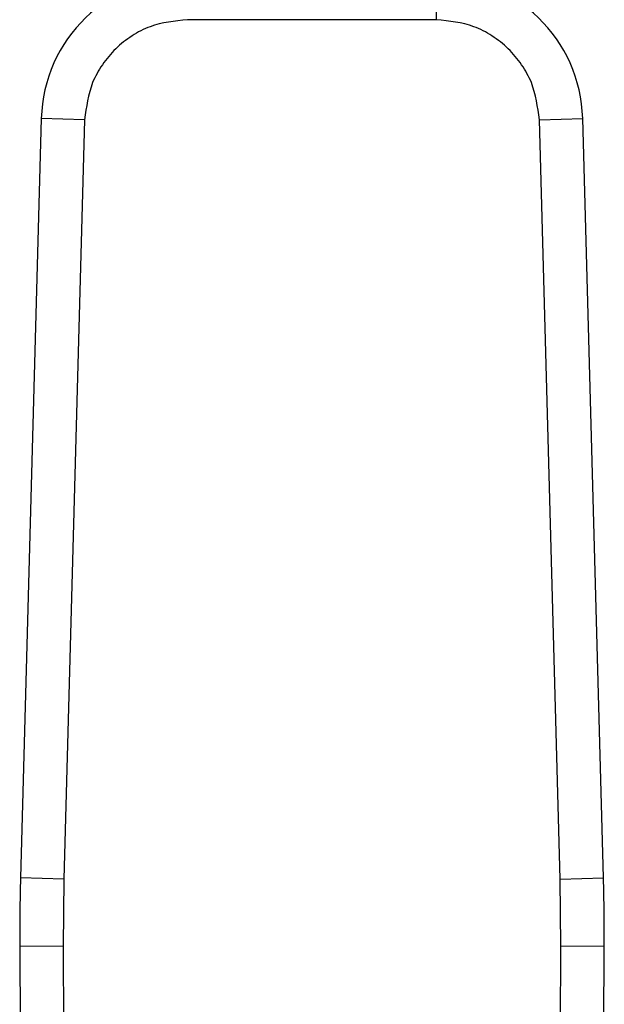
# Model space of a CAD drawing. Extents: x 0.4 to 10.6, y 0.4 to 8.1.
# Drawn here: x 6.6 to 6.6, y 6.8 to 6.9 of the extents above; entities that cross this region are included whole.
import ezdxf

# ---------------------------------------------------------------- set-up
doc = ezdxf.new("R2010")
doc.units = 0
doc.linetypes.add('SLD-SOLID', pattern=[0])
doc.layers.get('0').update_dxf_attribs({"linetype": 'CONTINUOUS'})

msp = doc.modelspace()

# ---------------------------------------------------------------- linework, layer by layer
at = {"color": 7, "linetype": 'SLD-SOLID'}
for p, q in [((6.5969125317791, 6.903563878079095), (6.596912531778862, 6.906188550173583)), ((6.5969125317791, 6.903563878079095), (6.581824516281593, 6.903563878079095)), ((6.572969567294942, 6.897572739393442), (6.571708801090716, 6.85152736497782)), ((6.575593255883271, 6.897500900300528), (6.572969567294942, 6.897572739393442)), ((6.575593256062104, 6.897500900295631), (6.574332489679034, 6.85145552588487)), ((6.603143792087627, 6.897500900298069), (6.605767480765763, 6.897572739392619)), ((6.604404558381658, 6.85145552588487), (6.603143791998588, 6.897500900295631)), ((6.607028246969984, 6.851527364977739), (6.605767480765763, 6.897572739392619)), ((6.574332489679096, 6.851455525884868), (6.571708801090716, 6.85152736497782)), ((6.574332489679034, 6.85145552588487), (6.574285501350687, 6.847381066702455)), ((6.604404558202824, 6.851455525879973), (6.607028246969984, 6.851527364977739)), ((6.604451546710661, 6.847381066701143), (6.604404558381658, 6.85145552588487)), ((6.574285501377276, 6.84738106670257), (6.571660853817359, 6.847369753566113)), ((6.571660853817359, 6.847369753566113), (6.57194261732877, 6.78200061892424)), ((6.574285501350687, 6.847381066702455), (6.574567264630477, 6.782011991959936)), ((6.604169783441632, 6.782011991959936), (6.604451546710661, 6.847381066701143)), ((6.607076194243307, 6.84736975356551), (6.604451546710659, 6.847381066700577)), ((6.606794430731924, 6.782000618924765), (6.607076194243307, 6.84736975356551))]:
    msp.add_line(p, q, dxfattribs=at)
for centre, radius, start, end in [((6.581824516282512, 6.897330282457048), 0.008858267716572379, 90.00000000371114, 178.4315788693906), ((6.59691253177818, 6.897330282457048), 0.008858267716563187, 1.568421125289421, 89.999999995588), ((6.702893230535595, 6.84793541036256), 0.1312335958005295, 178.4315788685014, 180.246963037535), ((6.475843817525097, 6.84793541036256), 0.1312335958005343, 359.7530369619161, 1.568421131462861)]:
    msp.add_arc(centre, radius, start, end, dxfattribs=at)
for points, knots in [([(6.581824516281593, 6.903563878079095), (6.581052880587721, 6.903483308961687), (6.579866940318316, 6.903359480888978), (6.578435283506423, 6.902607494821586), (6.577446517449978, 6.901829795887479), (6.576642046665833, 6.900862686429378), (6.575851156887828, 6.899452148364796), (6.575694915198883, 6.898270041665372), (6.575593256062104, 6.897500900295631)], [0, 0, 0, 0, 0.2398314401239965, 0.368601096309169, 0.5000000000000048, 0.6313989036908362, 0.7601685598760135, 0.9999999999999999, 0.9999999999999999, 0.9999999999999999, 0.9999999999999999]), ([(6.603143791998588, 6.897500900295631), (6.603042132861807, 6.898270041665372), (6.602885891172864, 6.899452148364796), (6.602095001394859, 6.900862686429378), (6.601290530610714, 6.901829795887479), (6.600301764554268, 6.902607494821586), (6.598870107742377, 6.903359480888978), (6.597684167472971, 6.903483308961687), (6.5969125317791, 6.903563878079095)], [0, 0, 0, 0, 0.2398314401240019, 0.3686010963091707, 0.4999999999999949, 0.631398903690834, 0.7601685598760017, 1, 1, 1, 1])]:
    msp.add_open_spline(points, degree=3, knots=knots, dxfattribs=at)

doc.saveas('drawing.dxf')
